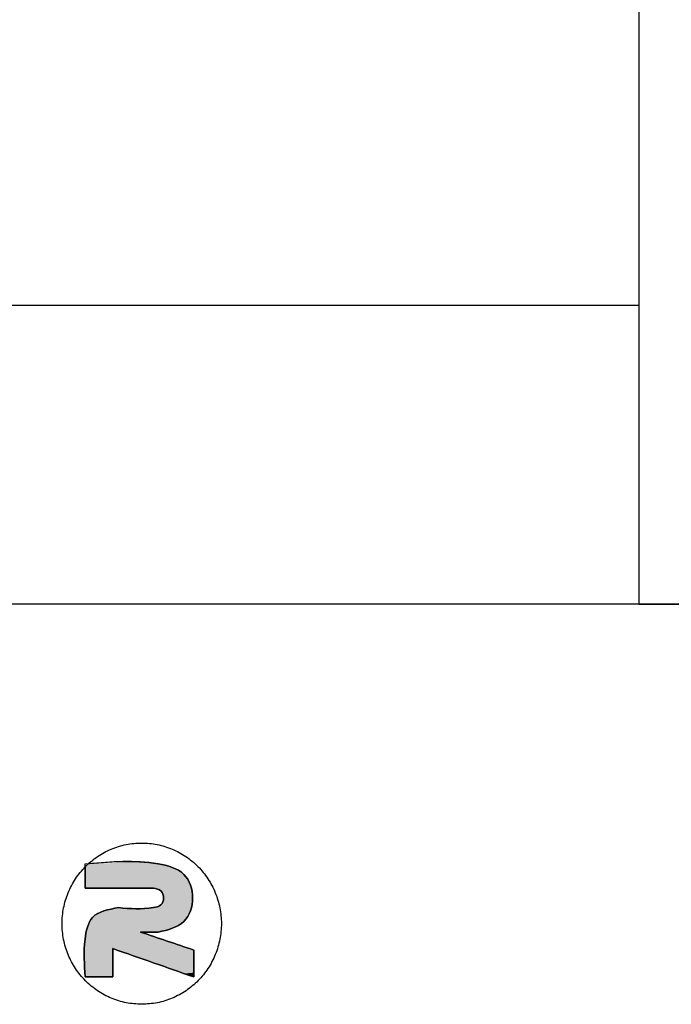
# Model space of a CAD drawing. Extents: x 736 to 2091, y -295 to 640.
# Drawn here: x 1791 to 1818, y -117 to -77 of the extents above; entities that cross this region are included whole.
import ezdxf

# ---------------------------------------------------------------- set-up
doc = ezdxf.new("R2010")
doc.units = 0
doc.header["$MEASUREMENT"] = 0
doc.layers.get('0').update_dxf_attribs({"linetype": 'CONTINUOUS'})
doc.layers.add('QQ', color=3, linetype='CONTINUOUS')

# ---------------------------------------------------------------- blocks, each defined once
blk = doc.blocks.new('SEALING-KIT')
at = {"color": 7, "linetype": 'CONTINUOUS'}
for q in [(-144.765, 28), (0, 0)]:
    blk.add_line((-144.765, 0), q, dxfattribs=at)
blk = doc.blocks.new('CE4')
at = {"color": 7, "linetype": 'CONTINUOUS'}
for p, q in [((0, 0), (0, 61.2)), ((0, 8.4), (-114.55, 8.4)), ((0, 0), (-114.55, 0))]:
    blk.add_line(p, q, dxfattribs=at)

msp = doc.modelspace()

# ---------------------------------------------------------------- linework, layer by layer
at = {"color": 7, "linetype": 'CONTINUOUS'}
msp.add_line((2076.945, -100.484), (1608.29, -100.484), dxfattribs=at)
at = {"color": 3, "linetype": 'CONTINUOUS'}
for points in [[(1796.226, -116.678), (1796.855, -116.615), (1797.46, -116.428), (1798.017, -116.126), (1798.505, -115.719), (1798.906, -115.224), (1799.203, -114.659), (1799.386, -114.047), (1799.448, -113.41), (1799.385, -112.772), (1799.201, -112.16), (1798.903, -111.596), (1798.501, -111.101), (1798.012, -110.695), (1797.455, -110.394), (1796.85, -110.209), (1796.22, -110.147), (1795.591, -110.21), (1794.986, -110.396), (1794.429, -110.698), (1793.941, -111.105), (1793.54, -111.6), (1793.243, -112.165), (1793.06, -112.778), (1792.998, -113.415), (1793.061, -114.052), (1793.245, -114.664), (1793.543, -115.229), (1793.945, -115.723), (1794.434, -116.129), (1794.991, -116.43), (1795.597, -116.616), (1796.226, -116.678)], [(1793.929, -110.992), (1796.885, -110.992), (1797.934, -111.421), (1798.284, -112.374), (1797.934, -113.319), (1796.885, -113.753)], [(1793.929, -111.969), (1793.929, -110.992)], [(1794.058, -110.992), (1793.929, -111.118)], [(1793.929, -111.118), (1793.929, -111.969)], [(1796.885, -113.753), (1797.934, -113.319), (1798.284, -112.374), (1797.934, -111.421), (1796.885, -110.992), (1794.058, -110.992)], [(1796.698, -111.969), (1793.929, -111.969)], [(1793.929, -111.969), (1796.698, -111.969)], [(1795.287, -112.765), (1796.698, -112.765), (1797.001, -112.651), (1797.106, -112.38), (1797.004, -112.097), (1796.698, -111.969)], [(1796.698, -111.969), (1797.004, -112.097), (1797.106, -112.38), (1797.001, -112.651), (1796.698, -112.765), (1795.287, -112.765)], [(1793.929, -115.564), (1793.929, -114.045), (1794.235, -113.161), (1795.287, -112.765)], [(1795.287, -112.765), (1794.235, -113.161), (1793.929, -114.045), (1793.929, -115.564)], [(1796.885, -113.753), (1796.168, -113.753)], [(1796.168, -113.753), (1798.328, -114.482)], [(1798.328, -114.482), (1796.168, -113.753)], [(1796.168, -113.753), (1796.885, -113.753)], [(1795.054, -114.424), (1795.054, -115.564)], [(1798.328, -115.567), (1795.054, -114.424)], [(1795.054, -115.564), (1795.054, -114.424)], [(1795.054, -114.424), (1798.328, -115.567)], [(1798.328, -114.482), (1798.328, -115.567)], [(1798.328, -115.567), (1798.328, -114.482)], [(1795.054, -115.564), (1793.929, -115.564)], [(1793.929, -115.564), (1795.054, -115.564)]]:
    msp.add_spline(points, degree=3, dxfattribs=at)
for points in [[(1793.931, -111.115), (1797.273, -111.071), (1793.929, -111.118)], [(1797.273, -111.071), (1797.459, -111.13), (1793.929, -111.118)], [(1793.929, -111.164), (1793.929, -111.118), (1797.459, -111.13)], [(1797.459, -111.13), (1797.634, -111.206), (1793.929, -111.164)], [(1793.929, -111.216), (1793.929, -111.164), (1797.634, -111.206)], [(1793.929, -111.216), (1797.634, -111.206), (1793.929, -111.272)], [(1797.634, -111.206), (1797.794, -111.302), (1793.929, -111.272)], [(1793.934, -111.112), (1797.273, -111.071), (1793.931, -111.115)], [(1793.937, -111.109), (1797.273, -111.071), (1793.934, -111.112)], [(1793.939, -111.107), (1797.273, -111.071), (1793.937, -111.109)], [(1793.942, -111.104), (1797.273, -111.071), (1793.939, -111.107)], [(1793.945, -111.101), (1797.273, -111.071), (1793.942, -111.104)], [(1793.947, -111.098), (1797.273, -111.071), (1793.945, -111.101)], [(1793.95, -111.096), (1797.273, -111.071), (1793.947, -111.098)], [(1793.953, -111.093), (1797.273, -111.071), (1793.95, -111.096)], [(1793.955, -111.09), (1797.273, -111.071), (1793.953, -111.093)], [(1793.958, -111.088), (1797.273, -111.071), (1793.955, -111.09)], [(1793.961, -111.085), (1797.273, -111.071), (1793.958, -111.088)], [(1793.964, -111.082), (1797.273, -111.071), (1793.961, -111.085)], [(1793.966, -111.079), (1797.273, -111.071), (1793.964, -111.082)], [(1793.969, -111.077), (1797.273, -111.071), (1793.966, -111.079)], [(1793.972, -111.074), (1797.273, -111.071), (1793.969, -111.077)], [(1793.974, -111.071), (1797.273, -111.071), (1793.972, -111.074)], [(1793.974, -111.071), (1793.977, -111.069), (1797.273, -111.071)], [(1793.98, -111.066), (1797.08, -111.026), (1793.977, -111.069)], [(1797.08, -111.026), (1797.273, -111.071), (1793.977, -111.069)], [(1793.983, -111.063), (1797.08, -111.026), (1793.98, -111.066)], [(1793.985, -111.061), (1797.08, -111.026), (1793.983, -111.063)], [(1793.988, -111.058), (1797.08, -111.026), (1793.985, -111.061)], [(1793.991, -111.055), (1797.08, -111.026), (1793.988, -111.058)], [(1793.994, -111.053), (1797.08, -111.026), (1793.991, -111.055)], [(1793.996, -111.05), (1797.08, -111.026), (1793.994, -111.053)], [(1793.999, -111.047), (1797.08, -111.026), (1793.996, -111.05)], [(1794.002, -111.045), (1797.08, -111.026), (1793.999, -111.047)], [(1794.005, -111.042), (1797.08, -111.026), (1794.002, -111.045)], [(1794.007, -111.039), (1797.08, -111.026), (1794.005, -111.042)], [(1794.01, -111.037), (1797.08, -111.026), (1794.007, -111.039)], [(1794.013, -111.034), (1797.08, -111.026), (1794.01, -111.037)], [(1794.016, -111.031), (1797.08, -111.026), (1794.013, -111.034)], [(1794.019, -111.029), (1797.08, -111.026), (1794.016, -111.031)], [(1794.021, -111.026), (1797.08, -111.026), (1794.019, -111.029)], [(1794.021, -111.026), (1794.024, -111.024), (1797.08, -111.026)], [(1794.027, -111.021), (1796.885, -110.992), (1794.024, -111.024)], [(1796.885, -110.992), (1797.08, -111.026), (1794.024, -111.024)], [(1794.03, -111.018), (1796.885, -110.992), (1794.027, -111.021)], [(1794.032, -111.016), (1796.885, -110.992), (1794.03, -111.018)], [(1794.035, -111.013), (1796.885, -110.992), (1794.032, -111.016)], [(1794.038, -111.01), (1796.885, -110.992), (1794.035, -111.013)], [(1794.041, -111.008), (1796.885, -110.992), (1794.038, -111.01)], [(1794.044, -111.005), (1796.885, -110.992), (1794.041, -111.008)], [(1794.046, -111.003), (1796.885, -110.992), (1794.044, -111.005)], [(1794.049, -111), (1796.885, -110.992), (1794.046, -111.003)], [(1794.052, -110.997), (1796.885, -110.992), (1794.049, -111)], [(1794.055, -110.995), (1796.885, -110.992), (1794.052, -110.997)], [(1794.055, -110.995), (1794.058, -110.992), (1796.885, -110.992)], [(1794.058, -110.992), (1794.46, -110.985), (1796.885, -110.992)], [(1794.86, -110.967), (1796.471, -110.946), (1794.46, -110.985)], [(1796.471, -110.946), (1796.885, -110.992), (1794.46, -110.985)], [(1794.86, -110.967), (1795.26, -110.946), (1796.471, -110.946)], [(1795.66, -110.931), (1796.064, -110.928), (1795.26, -110.946)], [(1796.064, -110.928), (1796.471, -110.946), (1795.26, -110.946)], [(1793.929, -111.331), (1793.929, -111.272), (1797.794, -111.302)], [(1793.929, -111.331), (1797.794, -111.302), (1793.929, -111.393)], [(1797.794, -111.302), (1797.934, -111.421), (1793.929, -111.393)], [(1793.929, -111.455), (1793.929, -111.393), (1797.934, -111.421)], [(1797.934, -111.421), (1798.041, -111.549), (1793.929, -111.455)], [(1793.929, -111.55), (1793.929, -111.455), (1798.041, -111.549)], [(1793.929, -111.55), (1798.041, -111.549), (1793.929, -111.642)], [(1798.041, -111.549), (1798.128, -111.694), (1793.929, -111.642)], [(1793.929, -111.701), (1793.929, -111.642), (1798.128, -111.694)], [(1793.929, -111.701), (1798.128, -111.694), (1793.929, -111.756)], [(1793.929, -111.756), (1798.128, -111.694), (1793.929, -111.807)], [(1793.929, -111.807), (1798.128, -111.694), (1793.929, -111.842)], [(1798.128, -111.694), (1798.196, -111.853), (1793.929, -111.842)], [(1793.929, -111.873), (1793.929, -111.842), (1798.196, -111.853)], [(1793.929, -111.873), (1798.196, -111.853), (1793.929, -111.901)], [(1793.929, -111.901), (1798.196, -111.853), (1793.929, -111.924)], [(1793.929, -111.924), (1798.196, -111.853), (1793.929, -111.943)], [(1793.929, -111.943), (1798.196, -111.853), (1793.929, -111.957)], [(1793.929, -111.957), (1798.196, -111.853), (1793.929, -111.966)], [(1793.929, -111.966), (1798.196, -111.853), (1793.929, -111.969)], [(1793.929, -111.969), (1798.196, -111.853), (1793.939, -111.969)], [(1793.939, -111.969), (1798.196, -111.853), (1793.969, -111.969)], [(1793.969, -111.969), (1798.196, -111.853), (1794.017, -111.969)], [(1794.017, -111.969), (1798.196, -111.853), (1794.082, -111.969)], [(1794.082, -111.969), (1798.196, -111.853), (1794.162, -111.969)], [(1794.162, -111.969), (1798.196, -111.853), (1794.256, -111.969)], [(1794.256, -111.969), (1798.196, -111.853), (1794.361, -111.969)], [(1794.361, -111.969), (1798.196, -111.853), (1794.478, -111.969)], [(1794.478, -111.969), (1798.196, -111.853), (1794.603, -111.969)], [(1794.603, -111.969), (1798.196, -111.853), (1794.736, -111.969)], [(1794.736, -111.969), (1798.196, -111.853), (1794.875, -111.969)], [(1794.875, -111.969), (1798.196, -111.853), (1795.019, -111.969)], [(1795.019, -111.969), (1798.196, -111.853), (1795.165, -111.969)], [(1795.165, -111.969), (1798.196, -111.853), (1795.313, -111.969)], [(1795.313, -111.969), (1798.196, -111.853), (1795.462, -111.969)], [(1795.462, -111.969), (1798.196, -111.853), (1795.608, -111.969)], [(1795.608, -111.969), (1798.196, -111.853), (1795.752, -111.969)], [(1795.752, -111.969), (1798.196, -111.853), (1795.891, -111.969)], [(1795.891, -111.969), (1798.196, -111.853), (1796.024, -111.969)], [(1796.024, -111.969), (1798.196, -111.853), (1796.149, -111.969)], [(1796.149, -111.969), (1798.196, -111.853), (1796.266, -111.969)], [(1796.266, -111.969), (1798.196, -111.853), (1796.371, -111.969)], [(1796.371, -111.969), (1798.196, -111.853), (1796.465, -111.969)], [(1796.465, -111.969), (1798.196, -111.853), (1796.545, -111.969)], [(1796.545, -111.969), (1798.196, -111.853), (1796.61, -111.969)], [(1796.61, -111.969), (1798.196, -111.853), (1796.658, -111.969)], [(1796.658, -111.969), (1798.196, -111.853), (1796.688, -111.969)], [(1796.688, -111.969), (1798.196, -111.853), (1796.698, -111.969)], [(1796.698, -111.969), (1798.196, -111.853), (1796.765, -111.975)], [(1796.765, -111.975), (1798.196, -111.853), (1796.832, -111.991)], [(1796.832, -111.991), (1798.196, -111.853), (1796.895, -112.017)], [(1798.196, -111.853), (1798.245, -112.022), (1796.895, -112.017)], [(1796.954, -112.053), (1796.895, -112.017), (1798.245, -112.022)], [(1796.954, -112.053), (1798.245, -112.022), (1797.004, -112.097)], [(1797.004, -112.097), (1798.245, -112.022), (1797.042, -112.145)], [(1798.245, -112.022), (1798.275, -112.197), (1797.042, -112.145)], [(1797.071, -112.198), (1797.042, -112.145), (1798.275, -112.197)], [(1797.087, -112.501), (1798.284, -112.374), (1797.066, -112.557)], [(1798.284, -112.374), (1798.27, -112.584), (1797.066, -112.557)], [(1797.071, -112.198), (1798.275, -112.197), (1797.092, -112.256)], [(1797.101, -112.441), (1798.284, -112.374), (1797.087, -112.501)], [(1797.092, -112.256), (1798.275, -112.197), (1797.103, -112.317)], [(1797.106, -112.38), (1798.284, -112.374), (1797.101, -112.441)], [(1798.275, -112.197), (1798.284, -112.374), (1797.103, -112.317)], [(1797.106, -112.38), (1797.103, -112.317), (1798.284, -112.374)], [(1794.712, -112.868), (1798.228, -112.788), (1794.576, -112.925)], [(1798.228, -112.788), (1798.158, -112.981), (1794.576, -112.925)], [(1794.854, -112.824), (1798.228, -112.788), (1794.712, -112.868)], [(1796.092, -112.797), (1798.228, -112.788), (1794.854, -112.824)], [(1794.854, -112.824), (1794.999, -112.791), (1795.79, -112.792)], [(1795.938, -112.796), (1794.854, -112.824), (1795.79, -112.792)], [(1796.092, -112.797), (1794.854, -112.824), (1795.938, -112.796)], [(1794.999, -112.791), (1795.144, -112.772), (1795.403, -112.773)], [(1795.463, -112.777), (1794.999, -112.791), (1795.403, -112.773)], [(1795.533, -112.781), (1794.999, -112.791), (1795.463, -112.777)], [(1795.612, -112.785), (1794.999, -112.791), (1795.533, -112.781)], [(1795.698, -112.789), (1794.999, -112.791), (1795.612, -112.785)], [(1795.698, -112.789), (1795.79, -112.792), (1794.999, -112.791)], [(1795.305, -112.766), (1795.144, -112.772), (1795.292, -112.765)], [(1795.144, -112.772), (1795.287, -112.765), (1795.292, -112.765)], [(1795.326, -112.768), (1795.144, -112.772), (1795.305, -112.766)], [(1795.354, -112.77), (1795.144, -112.772), (1795.326, -112.768)], [(1795.354, -112.77), (1795.403, -112.773), (1795.144, -112.772)], [(1796.25, -112.796), (1798.228, -112.788), (1796.092, -112.797)], [(1796.406, -112.79), (1798.228, -112.788), (1796.25, -112.796)], [(1796.406, -112.79), (1796.557, -112.78), (1798.228, -112.788)], [(1796.557, -112.78), (1796.698, -112.765), (1798.228, -112.788)], [(1796.771, -112.754), (1798.27, -112.584), (1796.698, -112.765)], [(1798.27, -112.584), (1798.228, -112.788), (1796.698, -112.765)], [(1796.838, -112.739), (1798.27, -112.584), (1796.771, -112.754)], [(1796.899, -112.718), (1798.27, -112.584), (1796.838, -112.739)], [(1796.954, -112.689), (1798.27, -112.584), (1796.899, -112.718)], [(1797.001, -112.651), (1798.27, -112.584), (1796.954, -112.689)], [(1797.037, -112.608), (1798.27, -112.584), (1797.001, -112.651)], [(1797.037, -112.608), (1797.066, -112.557), (1798.27, -112.584)], [(1794.235, -113.161), (1798.06, -113.159), (1794.165, -113.244)], [(1798.06, -113.159), (1797.934, -113.319), (1794.165, -113.244)], [(1794.235, -113.161), (1794.334, -113.072), (1798.06, -113.159)], [(1794.449, -112.993), (1798.158, -112.981), (1794.334, -113.072)], [(1798.158, -112.981), (1798.06, -113.159), (1794.334, -113.072)], [(1794.449, -112.993), (1794.576, -112.925), (1798.158, -112.981)], [(1793.977, -113.691), (1794.018, -113.537), (1797.63, -113.556)], [(1797.453, -113.641), (1793.977, -113.691), (1797.63, -113.556)], [(1794.018, -113.537), (1794.057, -113.432), (1797.792, -113.448)], [(1797.792, -113.448), (1797.63, -113.556), (1794.018, -113.537)], [(1794.106, -113.334), (1797.934, -113.319), (1794.057, -113.432)], [(1797.934, -113.319), (1797.792, -113.448), (1794.057, -113.432)], [(1794.106, -113.334), (1794.165, -113.244), (1797.934, -113.319)], [(1793.929, -114.045), (1793.948, -113.86), (1796.505, -113.867)], [(1796.596, -113.898), (1793.929, -114.045), (1796.505, -113.867)], [(1796.694, -113.931), (1793.929, -114.045), (1796.596, -113.898)], [(1796.798, -113.966), (1793.929, -114.045), (1796.694, -113.931)], [(1796.906, -114.002), (1793.929, -114.045), (1796.798, -113.966)], [(1797.018, -114.04), (1793.929, -114.045), (1796.906, -114.002)], [(1793.948, -113.86), (1793.977, -113.691), (1796.168, -113.753)], [(1796.176, -113.756), (1793.948, -113.86), (1796.168, -113.753)], [(1796.199, -113.764), (1793.948, -113.86), (1796.176, -113.756)], [(1796.237, -113.777), (1793.948, -113.86), (1796.199, -113.764)], [(1796.287, -113.794), (1793.948, -113.86), (1796.237, -113.777)], [(1796.35, -113.815), (1793.948, -113.86), (1796.287, -113.794)], [(1796.423, -113.839), (1793.948, -113.86), (1796.35, -113.815)], [(1796.423, -113.839), (1796.505, -113.867), (1793.948, -113.86)], [(1797.453, -113.641), (1797.267, -113.703), (1793.977, -113.691)], [(1797.267, -113.703), (1796.168, -113.753), (1793.977, -113.691)], [(1797.076, -113.741), (1796.168, -113.753), (1797.267, -113.703)], [(1796.168, -113.753), (1797.076, -113.741), (1796.17, -113.753)], [(1796.17, -113.753), (1797.076, -113.741), (1796.178, -113.753)], [(1796.178, -113.753), (1797.076, -113.741), (1796.191, -113.753)], [(1796.191, -113.753), (1797.076, -113.741), (1796.207, -113.753)], [(1796.207, -113.753), (1797.076, -113.741), (1796.228, -113.753)], [(1796.228, -113.753), (1797.076, -113.741), (1796.252, -113.753)], [(1796.252, -113.753), (1797.076, -113.741), (1796.28, -113.753)], [(1796.28, -113.753), (1797.076, -113.741), (1796.31, -113.753)], [(1796.31, -113.753), (1797.076, -113.741), (1796.342, -113.753)], [(1796.342, -113.753), (1797.076, -113.741), (1796.377, -113.753)], [(1796.377, -113.753), (1797.076, -113.741), (1796.413, -113.753)], [(1796.413, -113.753), (1797.076, -113.741), (1796.45, -113.753)], [(1796.45, -113.753), (1797.076, -113.741), (1796.488, -113.753)], [(1796.488, -113.753), (1797.076, -113.741), (1796.526, -113.753)], [(1796.526, -113.753), (1797.076, -113.741), (1796.565, -113.753)], [(1796.565, -113.753), (1797.076, -113.741), (1796.603, -113.753)], [(1796.603, -113.753), (1797.076, -113.741), (1796.64, -113.753)], [(1796.64, -113.753), (1797.076, -113.741), (1796.676, -113.753)], [(1796.676, -113.753), (1797.076, -113.741), (1796.71, -113.753)], [(1796.71, -113.753), (1797.076, -113.741), (1796.743, -113.753)], [(1796.743, -113.753), (1797.076, -113.741), (1796.773, -113.753)], [(1796.773, -113.753), (1797.076, -113.741), (1796.8, -113.753)], [(1796.8, -113.753), (1797.076, -113.741), (1796.824, -113.753)], [(1796.824, -113.753), (1797.076, -113.741), (1796.845, -113.753)], [(1796.845, -113.753), (1797.076, -113.741), (1796.862, -113.753)], [(1796.862, -113.753), (1797.076, -113.741), (1796.874, -113.753)], [(1796.874, -113.753), (1797.076, -113.741), (1796.882, -113.753)], [(1797.076, -113.741), (1796.885, -113.753), (1796.882, -113.753)], [(1793.905, -114.718), (1793.91, -114.375), (1795.054, -114.424)], [(1793.91, -114.375), (1793.918, -114.207), (1797.59, -114.233)], [(1797.698, -114.27), (1793.91, -114.375), (1797.59, -114.233)], [(1797.802, -114.305), (1793.91, -114.375), (1797.698, -114.27)], [(1797.9, -114.338), (1793.91, -114.375), (1797.802, -114.305)], [(1797.991, -114.368), (1793.91, -114.375), (1797.9, -114.338)], [(1797.991, -114.368), (1798.073, -114.396), (1793.91, -114.375)], [(1798.073, -114.396), (1795.054, -114.424), (1793.91, -114.375)], [(1793.918, -114.207), (1793.929, -114.045), (1797.132, -114.079)], [(1797.248, -114.118), (1793.918, -114.207), (1797.132, -114.079)], [(1797.363, -114.157), (1793.918, -114.207), (1797.248, -114.118)], [(1797.478, -114.195), (1793.918, -114.207), (1797.363, -114.157)], [(1797.478, -114.195), (1797.59, -114.233), (1793.918, -114.207)], [(1797.018, -114.04), (1797.132, -114.079), (1793.929, -114.045)], [(1798.146, -114.421), (1795.054, -114.424), (1798.073, -114.396)], [(1795.054, -114.428), (1793.905, -114.718), (1795.054, -114.424)], [(1795.054, -114.441), (1793.905, -114.718), (1795.054, -114.428)], [(1795.054, -114.46), (1793.905, -114.718), (1795.054, -114.441)], [(1795.054, -114.487), (1793.905, -114.718), (1795.054, -114.46)], [(1795.054, -114.52), (1793.905, -114.718), (1795.054, -114.487)], [(1795.054, -114.559), (1793.905, -114.718), (1795.054, -114.52)], [(1795.054, -114.602), (1793.905, -114.718), (1795.054, -114.559)], [(1795.054, -114.65), (1793.905, -114.718), (1795.054, -114.602)], [(1795.054, -114.702), (1793.905, -114.718), (1795.054, -114.65)], [(1795.054, -114.702), (1795.054, -114.756), (1793.905, -114.718)], [(1793.906, -114.883), (1793.905, -114.718), (1795.054, -114.756)], [(1795.054, -114.814), (1793.906, -114.883), (1795.054, -114.756)], [(1795.054, -114.424), (1798.146, -114.421), (1795.066, -114.428)], [(1795.066, -114.428), (1798.146, -114.421), (1795.102, -114.441)], [(1798.146, -114.421), (1798.209, -114.442), (1795.102, -114.441)], [(1795.158, -114.461), (1795.102, -114.441), (1798.209, -114.442)], [(1798.259, -114.459), (1795.158, -114.461), (1798.209, -114.442)], [(1798.259, -114.459), (1798.297, -114.472), (1795.158, -114.461)], [(1795.235, -114.487), (1795.158, -114.461), (1798.297, -114.472)], [(1798.32, -114.479), (1795.235, -114.487), (1798.297, -114.472)], [(1798.328, -114.482), (1795.235, -114.487), (1798.32, -114.479)], [(1798.328, -114.486), (1795.235, -114.487), (1798.328, -114.482)], [(1798.328, -114.486), (1798.328, -114.498), (1795.235, -114.487)], [(1795.33, -114.52), (1795.235, -114.487), (1798.328, -114.498)], [(1798.328, -114.517), (1795.33, -114.52), (1798.328, -114.498)], [(1798.328, -114.517), (1798.328, -114.542), (1795.33, -114.52)], [(1795.44, -114.559), (1795.33, -114.52), (1798.328, -114.542)], [(1798.328, -114.542), (1798.328, -114.574), (1795.44, -114.559)], [(1795.565, -114.603), (1795.44, -114.559), (1798.328, -114.574)], [(1798.328, -114.574), (1798.328, -114.61), (1795.565, -114.603)], [(1795.703, -114.651), (1795.565, -114.603), (1798.328, -114.61)], [(1798.328, -114.61), (1798.328, -114.652), (1795.703, -114.651)], [(1795.851, -114.702), (1795.703, -114.651), (1798.328, -114.652)], [(1798.328, -114.697), (1795.851, -114.702), (1798.328, -114.652)], [(1798.328, -114.697), (1798.328, -114.746), (1795.851, -114.702)], [(1796.008, -114.757), (1795.851, -114.702), (1798.328, -114.746)], [(1798.328, -114.746), (1798.328, -114.798), (1796.008, -114.757)], [(1796.173, -114.815), (1796.008, -114.757), (1798.328, -114.798)], [(1798.328, -114.798), (1798.328, -114.853), (1796.173, -114.815)], [(1795.054, -114.873), (1793.906, -114.883), (1795.054, -114.814)], [(1795.054, -114.873), (1795.054, -114.933), (1793.906, -114.883)], [(1793.909, -115.04), (1793.906, -114.883), (1795.054, -114.933)], [(1795.054, -114.994), (1793.909, -115.04), (1795.054, -114.933)], [(1795.054, -114.994), (1795.054, -115.055), (1793.909, -115.04)], [(1793.913, -115.183), (1793.909, -115.04), (1795.054, -115.055)], [(1795.054, -115.115), (1793.913, -115.183), (1795.054, -115.055)], [(1795.054, -115.174), (1793.913, -115.183), (1795.054, -115.115)], [(1795.054, -115.174), (1795.054, -115.232), (1793.913, -115.183)], [(1793.917, -115.31), (1793.913, -115.183), (1795.054, -115.232)], [(1796.343, -114.874), (1796.173, -114.815), (1798.328, -114.853)], [(1798.328, -114.853), (1798.328, -114.909), (1796.343, -114.874)], [(1796.516, -114.934), (1796.343, -114.874), (1798.328, -114.909)], [(1798.328, -114.909), (1798.328, -114.967), (1796.516, -114.934)], [(1796.691, -114.995), (1796.516, -114.934), (1798.328, -114.967)], [(1798.328, -114.967), (1798.328, -115.025), (1796.691, -114.995)], [(1796.866, -115.057), (1796.691, -114.995), (1798.328, -115.025)], [(1798.328, -115.025), (1798.328, -115.083), (1796.866, -115.057)], [(1797.039, -115.117), (1796.866, -115.057), (1798.328, -115.083)], [(1798.328, -115.083), (1798.328, -115.14), (1797.039, -115.117)], [(1797.209, -115.176), (1797.039, -115.117), (1798.328, -115.14)], [(1798.328, -115.14), (1798.328, -115.196), (1797.209, -115.176)], [(1797.374, -115.234), (1797.209, -115.176), (1798.328, -115.196)], [(1798.328, -115.196), (1798.328, -115.251), (1797.374, -115.234)], [(1795.054, -115.286), (1793.917, -115.31), (1795.054, -115.232)], [(1795.054, -115.286), (1795.054, -115.338), (1793.917, -115.31)], [(1793.92, -115.382), (1793.917, -115.31), (1795.054, -115.338)], [(1795.054, -115.338), (1795.054, -115.386), (1793.92, -115.382)], [(1793.923, -115.445), (1793.92, -115.382), (1795.054, -115.386)], [(1795.054, -115.429), (1793.923, -115.445), (1795.054, -115.386)], [(1795.054, -115.429), (1795.054, -115.468), (1793.923, -115.445)], [(1793.925, -115.495), (1793.923, -115.445), (1795.054, -115.468)], [(1795.054, -115.468), (1795.054, -115.501), (1793.925, -115.495)], [(1793.927, -115.533), (1793.925, -115.495), (1795.054, -115.501)], [(1795.054, -115.528), (1793.927, -115.533), (1795.054, -115.501)], [(1795.054, -115.528), (1795.054, -115.547), (1793.927, -115.533)], [(1793.928, -115.556), (1793.927, -115.533), (1795.054, -115.547)], [(1795.054, -115.547), (1795.054, -115.56), (1793.928, -115.556)], [(1793.929, -115.564), (1793.928, -115.556), (1795.054, -115.56)], [(1793.929, -115.564), (1795.054, -115.56), (1793.933, -115.564)], [(1793.933, -115.564), (1795.054, -115.56), (1793.945, -115.564)], [(1793.945, -115.564), (1795.054, -115.56), (1793.965, -115.564)], [(1793.965, -115.564), (1795.054, -115.56), (1793.991, -115.564)], [(1793.991, -115.564), (1795.054, -115.56), (1794.023, -115.564)], [(1794.023, -115.564), (1795.054, -115.56), (1794.061, -115.564)], [(1794.061, -115.564), (1795.054, -115.56), (1794.104, -115.564)], [(1794.104, -115.564), (1795.054, -115.56), (1794.152, -115.564)], [(1794.152, -115.564), (1795.054, -115.56), (1794.203, -115.564)], [(1794.203, -115.564), (1795.054, -115.56), (1794.257, -115.564)], [(1794.257, -115.564), (1795.054, -115.56), (1794.313, -115.564)], [(1794.313, -115.564), (1795.054, -115.56), (1794.371, -115.564)], [(1794.371, -115.564), (1795.054, -115.56), (1794.431, -115.564)], [(1794.431, -115.564), (1795.054, -115.56), (1794.491, -115.564)], [(1794.491, -115.564), (1795.054, -115.56), (1794.551, -115.564)], [(1794.551, -115.564), (1795.054, -115.56), (1794.611, -115.564)], [(1794.611, -115.564), (1795.054, -115.56), (1794.669, -115.564)], [(1794.669, -115.564), (1795.054, -115.56), (1794.726, -115.564)], [(1794.726, -115.564), (1795.054, -115.56), (1794.78, -115.564)], [(1794.78, -115.564), (1795.054, -115.56), (1794.831, -115.564)], [(1794.831, -115.564), (1795.054, -115.56), (1794.878, -115.564)], [(1794.878, -115.564), (1795.054, -115.56), (1794.921, -115.564)], [(1794.921, -115.564), (1795.054, -115.56), (1794.959, -115.564)], [(1794.959, -115.564), (1795.054, -115.56), (1794.991, -115.564)], [(1794.991, -115.564), (1795.054, -115.56), (1795.018, -115.564)], [(1795.018, -115.564), (1795.054, -115.56), (1795.037, -115.564)], [(1795.037, -115.564), (1795.054, -115.56), (1795.05, -115.564)], [(1795.054, -115.56), (1795.054, -115.564), (1795.05, -115.564)], [(1797.531, -115.289), (1797.374, -115.234), (1798.328, -115.251)], [(1798.328, -115.251), (1798.328, -115.303), (1797.531, -115.289)], [(1797.679, -115.34), (1797.531, -115.289), (1798.328, -115.303)], [(1798.328, -115.303), (1798.328, -115.352), (1797.679, -115.34)], [(1797.817, -115.388), (1797.679, -115.34), (1798.328, -115.352)], [(1798.328, -115.352), (1798.328, -115.397), (1797.817, -115.388)], [(1797.942, -115.432), (1797.817, -115.388), (1798.328, -115.397)], [(1798.328, -115.397), (1798.328, -115.439), (1797.942, -115.432)], [(1798.052, -115.471), (1797.942, -115.432), (1798.328, -115.439)], [(1798.328, -115.439), (1798.328, -115.475), (1798.052, -115.471)], [(1798.147, -115.504), (1798.052, -115.471), (1798.328, -115.475)], [(1798.328, -115.475), (1798.328, -115.507), (1798.147, -115.504)], [(1798.223, -115.53), (1798.147, -115.504), (1798.328, -115.507)], [(1798.328, -115.507), (1798.328, -115.532), (1798.223, -115.53)], [(1798.28, -115.55), (1798.223, -115.53), (1798.328, -115.532)], [(1798.328, -115.532), (1798.328, -115.551), (1798.28, -115.55)], [(1798.316, -115.563), (1798.28, -115.55), (1798.328, -115.551)], [(1798.328, -115.551), (1798.328, -115.563), (1798.316, -115.563)], [(1798.328, -115.567), (1798.316, -115.563), (1798.328, -115.563)]]:
    msp.add_solid(points, dxfattribs=at)

# ---------------------------------------------------------------- block references
at = {"layer": 'QQ', "color": 3, "linetype": 'CONTINUOUS'}
for name, p, xscale, yscale, zscale in [('CE4', (1816.368, -100.484), 1.440000000000055, 1.440000000000055, 1.440000000000055), ('SEALING-KIT', (2076.945, -100.484), 1.800000000000011, 1.800000000000011, 1.800000000000011)]:
    msp.add_blockref(name, p, dxfattribs=dict(at, xscale=xscale, yscale=yscale, zscale=zscale))

doc.saveas('drawing.dxf')
